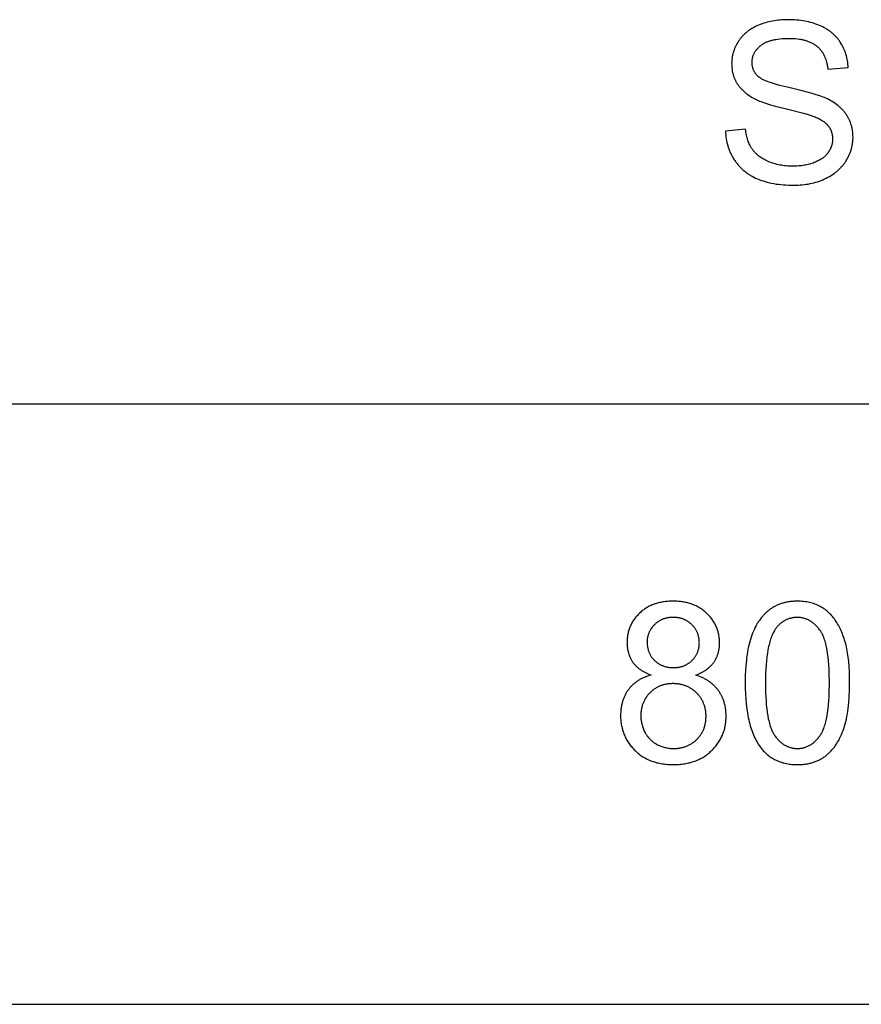
# Model space of a CAD drawing. Units: millimetres. Extents: x 0 to 59700, y 0 to 25500.
# Drawn here: x 22403 to 24504, y 21000 to 23459 of the extents above; entities that cross this region are included whole.
import ezdxf

# ---------------------------------------------------------------- set-up
doc = ezdxf.new("R2010")
doc.units = ezdxf.units.MM
doc.header["$MEASUREMENT"] = 0
doc.layers.add('- TAB', color=4, linetype='Continuous', true_color=0x00ffff)
doc.layers.add('- TITLES', color=7, linetype='Continuous', true_color=0x7fffbf)

msp = doc.modelspace()

# ---------------------------------------------------------------- linework, layer by layer
at = {"layer": '- TAB'}
for points in [[(15600, 22500), (28200, 22500)], [(15600, 21000), (28200, 21000)]]:
    msp.add_lwpolyline(points, dxfattribs=at)
at = {"layer": '- TITLES'}
for points in [[(24471.2, 23339.7), (24470.9, 23344.1), (24470.6, 23348.4), (24470.1, 23352.7), (24469.4, 23356.9), (24468.7, 23361), (24467.8, 23365.1), (24466.7, 23369.1), (24465.6, 23373.1), (24464.3, 23377), (24463.6, 23378.9), (24462.9, 23380.8), (24462.1, 23382.7), (24461.3, 23384.6), (24460.5, 23386.5), (24459.6, 23388.4), (24458.7, 23390.2), (24457.8, 23392), (24455.8, 23395.7), (24453.8, 23399.2), (24451.5, 23402.7), (24450.4, 23404.5), (24449.2, 23406.2), (24448, 23407.8), (24446.7, 23409.5), (24445.5, 23411.1), (24444.1, 23412.7), (24442.8, 23414.3), (24441.4, 23415.8), (24440, 23417.3), (24438.6, 23418.8), (24437.1, 23420.3), (24435.6, 23421.7), (24434.1, 23423.1), (24432.6, 23424.5), (24431, 23425.8), (24429.4, 23427.2), (24427.7, 23428.5), (24426, 23429.8), (24424.3, 23431), (24422.6, 23432.2), (24420.8, 23433.4), (24419, 23434.6), (24417.2, 23435.7), (24415.3, 23436.9), (24411.5, 23439), (24407.6, 23441.1), (24403.5, 23443), (24399.3, 23444.9), (24395, 23446.6), (24390.7, 23448.2), (24386.2, 23449.7), (24381.7, 23451.1), (24377.1, 23452.4), (24372.4, 23453.6), (24367.6, 23454.6), (24362.8, 23455.6), (24357.8, 23456.4), (24352.8, 23457.2), (24347.7, 23457.8), (24342.5, 23458.3), (24337.2, 23458.7), (24331.9, 23459), (24326.5, 23459.1), (24320.9, 23459.2), (24315.9, 23459.1), (24311, 23459), (24306.1, 23458.7), (24301.2, 23458.3), (24296.4, 23457.8), (24291.7, 23457.3), (24287, 23456.6), (24282.4, 23455.8), (24277.9, 23454.9), (24273.4, 23453.9), (24268.9, 23452.7), (24264.5, 23451.5), (24260.2, 23450.2), (24256, 23448.7), (24251.7, 23447.2), (24247.6, 23445.5), (24243.5, 23443.8), (24239.6, 23441.9), (24235.8, 23440), (24232.1, 23437.9), (24230.3, 23436.9), (24228.5, 23435.8), (24226.8, 23434.7), (24225.1, 23433.5), (24223.4, 23432.4), (24221.8, 23431.2), (24220.1, 23430), (24218.6, 23428.7), (24217, 23427.5), (24215.5, 23426.2), (24214, 23424.9), (24212.5, 23423.5), (24211.1, 23422.2), (24209.7, 23420.8), (24208.3, 23419.4), (24207, 23418), (24205.7, 23416.5), (24204.4, 23415), (24203.2, 23413.5), (24202, 23412), (24200.8, 23410.4), (24199.6, 23408.8), (24198.5, 23407.2), (24197.4, 23405.6), (24195.3, 23402.3), (24193.4, 23399), (24191.6, 23395.6), (24190.7, 23393.9), (24189.9, 23392.2), (24189.1, 23390.5), (24188.4, 23388.8), (24187.6, 23387), (24187, 23385.3), (24186.3, 23383.6), (24185.7, 23381.8), (24185.1, 23380.1), (24184.5, 23378.3), (24184, 23376.5), (24183.5, 23374.7), (24183.1, 23373), (24182.7, 23371.2), (24182.3, 23369.4), (24181.9, 23367.5), (24181.6, 23365.7), (24181.3, 23363.9), (24181.1, 23362.1), (24180.8, 23360.2), (24180.7, 23358.4), (24180.5, 23356.5), (24180.4, 23354.7), (24180.3, 23352.8), (24180.3, 23350.9), (24180.2, 23349), (24180.3, 23345.6), (24180.5, 23342.2), (24180.7, 23338.9), (24181.1, 23335.6), (24181.6, 23332.3), (24181.9, 23330.7), (24182.2, 23329.1), (24182.6, 23327.5), (24182.9, 23325.9), (24183.3, 23324.4), (24183.8, 23322.8), (24184.2, 23321.3), (24184.7, 23319.7), (24185.2, 23318.2), (24185.7, 23316.7), (24186.3, 23315.2), (24186.9, 23313.7), (24187.5, 23312.2), (24188.1, 23310.7), (24188.8, 23309.2), (24189.5, 23307.8), (24190.2, 23306.3), (24191, 23304.9), (24191.8, 23303.5), (24192.6, 23302.1), (24193.4, 23300.7), (24194.3, 23299.3), (24195.2, 23297.9), (24196.1, 23296.5), (24197, 23295.2), (24198, 23293.8), (24199, 23292.5), (24200.1, 23291.2), (24201.1, 23289.9), (24202.2, 23288.6), (24203.3, 23287.3), (24204.5, 23286.1), (24205.7, 23284.8), (24206.9, 23283.6), (24209.4, 23281.2), (24212, 23278.8), (24214.7, 23276.5), (24217.5, 23274.3), (24220.5, 23272.1), (24223.6, 23270), (24226.7, 23267.9), (24230, 23265.9), (24233.4, 23263.9), (24237, 23262), (24239.8, 23260.6), (24243, 23259.1), (24246.4, 23257.6), (24250.1, 23256.1), (24254, 23254.6), (24258.2, 23253), (24267.3, 23249.9), (24277.5, 23246.8), (24288.6, 23243.6), (24314.1, 23237.1), (24359.5, 23225.6), (24374.8, 23221.2), (24380.7, 23219.3), (24383.1, 23218.4), (24385.3, 23217.6), (24388.4, 23216.4), (24391.3, 23215.1), (24394.2, 23213.9), (24396.9, 23212.5), (24399.6, 23211.2), (24402.1, 23209.8), (24404.5, 23208.4), (24406.8, 23206.9), (24409, 23205.4), (24410.1, 23204.7), (24411.1, 23203.9), (24412.1, 23203.1), (24413.1, 23202.3), (24414, 23201.6), (24414.9, 23200.7), (24415.8, 23199.9), (24416.7, 23199.1), (24417.5, 23198.3), (24418.3, 23197.4), (24419.1, 23196.6), (24419.9, 23195.7), (24420.6, 23194.9), (24421.3, 23194), (24422, 23193.1), (24422.6, 23192.2), (24423.2, 23191.3), (24423.8, 23190.4), (24424.4, 23189.5), (24425, 23188.6), (24425.5, 23187.6), (24426.1, 23186.7), (24426.6, 23185.7), (24427, 23184.8), (24427.5, 23183.8), (24427.9, 23182.8), (24428.3, 23181.8), (24428.7, 23180.8), (24429.1, 23179.8), (24429.5, 23178.8), (24429.8, 23177.7), (24430.1, 23176.7), (24430.4, 23175.7), (24430.7, 23174.6), (24430.9, 23173.5), (24431.1, 23172.4), (24431.3, 23171.4), (24431.5, 23170.3), (24431.7, 23169.2), (24431.8, 23168), (24431.9, 23166.9), (24432, 23165.8), (24432.1, 23164.6), (24432.1, 23163.5), (24432.2, 23162.3), (24432.2, 23161.2), (24432.2, 23160), (24432.1, 23158.8), (24432.1, 23157.7), (24432, 23156.6), (24431.9, 23155.4), (24431.8, 23154.3), (24431.6, 23153.2), (24431.5, 23152.1), (24431.3, 23150.9), (24431.1, 23149.8), (24430.9, 23148.7), (24430.6, 23147.6), (24430.3, 23146.6), (24430, 23145.5), (24429.7, 23144.4), (24429.4, 23143.3), (24429, 23142.3), (24428.6, 23141.2), (24428.2, 23140.1), (24427.8, 23139.1), (24427.3, 23138), (24426.8, 23137), (24426.3, 23136), (24425.8, 23135), (24425.3, 23133.9), (24424.7, 23132.9), (24424.1, 23131.9), (24423.5, 23130.9), (24422.9, 23129.9), (24422.2, 23128.9), (24421.6, 23127.9), (24420.9, 23126.9), (24420.2, 23126), (24419.4, 23125), (24418.6, 23124.1), (24417.9, 23123.1), (24417, 23122.2), (24416.2, 23121.3), (24415.4, 23120.4), (24414.5, 23119.5), (24413.6, 23118.6), (24412.6, 23117.8), (24411.7, 23116.9), (24410.7, 23116.1), (24409.7, 23115.3), (24408.7, 23114.5), (24407.7, 23113.7), (24406.6, 23112.9), (24405.5, 23112.2), (24404.4, 23111.4), (24402.1, 23109.9), (24399.7, 23108.5), (24397.2, 23107.2), (24394.7, 23105.9), (24392, 23104.6), (24389.2, 23103.4), (24386.4, 23102.3), (24383.5, 23101.2), (24380.5, 23100.1), (24377.4, 23099.2), (24374.3, 23098.3), (24371.2, 23097.5), (24368, 23096.8), (24364.7, 23096.1), (24361.4, 23095.5), (24358.1, 23095), (24354.6, 23094.5), (24351.2, 23094.1), (24347.6, 23093.8), (24344, 23093.6), (24340.4, 23093.4), (24336.7, 23093.3), (24332.9, 23093.3), (24328.7, 23093.3), (24324.5, 23093.4), (24320.4, 23093.7), (24316.3, 23094), (24312.3, 23094.4), (24308.3, 23094.9), (24304.4, 23095.5), (24300.6, 23096.2), (24296.8, 23097), (24293, 23097.9), (24289.3, 23098.9), (24285.6, 23099.9), (24282.1, 23101.1), (24278.5, 23102.3), (24275, 23103.7), (24271.6, 23105.1), (24268.2, 23106.6), (24265, 23108.2), (24261.9, 23109.8), (24258.8, 23111.5), (24255.9, 23113.3), (24253.2, 23115.1), (24250.5, 23116.9), (24249.2, 23117.9), (24247.9, 23118.8), (24246.7, 23119.8), (24245.4, 23120.8), (24244.3, 23121.8), (24243.1, 23122.8), (24242, 23123.9), (24240.9, 23124.9), (24239.8, 23126), (24238.7, 23127.1), (24237.7, 23128.1), (24236.7, 23129.3), (24235.8, 23130.4), (24234.8, 23131.5), (24233.9, 23132.7), (24233, 23133.8), (24232.2, 23135), (24231.4, 23136.2), (24230.6, 23137.4), (24229.8, 23138.6), (24229, 23139.9), (24228.3, 23141.2), (24227.6, 23142.5), (24226.8, 23143.8), (24225.5, 23146.5), (24224.2, 23149.3), (24223, 23152.1), (24221.8, 23155.1), (24220.8, 23158.1), (24219.8, 23161.2), (24218.9, 23164.4), (24218, 23167.7), (24217.2, 23171.1), (24216.5, 23174.6), (24215.9, 23178.1), (24215.4, 23181.7), (24214.9, 23185.4)], [(24165, 23181.1), (24165.2, 23176.1), (24165.6, 23171.2), (24166.1, 23166.3), (24166.8, 23161.5), (24167.6, 23156.8), (24168.6, 23152.2), (24169.1, 23149.9), (24169.7, 23147.6), (24170.3, 23145.3), (24171, 23143.1), (24171.7, 23140.8), (24172.5, 23138.6), (24173.2, 23136.4), (24174.1, 23134.2), (24174.9, 23132), (24175.8, 23129.9), (24176.8, 23127.7), (24177.7, 23125.6), (24178.7, 23123.5), (24179.8, 23121.4), (24180.9, 23119.3), (24182, 23117.3), (24183.2, 23115.2), (24184.4, 23113.2), (24186.9, 23109.2), (24188.2, 23107.2), (24189.6, 23105.3), (24191, 23103.4), (24192.4, 23101.5), (24193.8, 23099.7), (24195.3, 23097.9), (24196.8, 23096.1), (24198.3, 23094.3), (24199.9, 23092.6), (24201.5, 23090.9), (24203.1, 23089.3), (24204.8, 23087.6), (24206.5, 23086), (24208.2, 23084.5), (24210, 23082.9), (24211.7, 23081.4), (24213.6, 23080), (24215.4, 23078.5), (24217.3, 23077.1), (24219.2, 23075.7), (24221.1, 23074.4), (24223.1, 23073.1), (24225.1, 23071.8), (24227.1, 23070.5), (24229.2, 23069.3), (24231.3, 23068.1), (24235.5, 23065.8), (24239.9, 23063.7), (24244.5, 23061.6), (24249.1, 23059.7), (24253.9, 23057.9), (24258.8, 23056.3), (24263.9, 23054.7), (24269.1, 23053.3), (24274.4, 23052), (24279.9, 23050.8), (24285.5, 23049.8), (24291.3, 23048.8), (24297.2, 23048), (24303.2, 23047.4), (24309.4, 23046.8), (24315.7, 23046.4), (24322.1, 23046.1), (24328.7, 23045.9), (24335.4, 23045.8), (24340.7, 23045.9), (24346, 23046.1), (24351.1, 23046.4), (24356.3, 23046.8), (24361.3, 23047.3), (24366.3, 23048), (24371.2, 23048.8), (24376.1, 23049.7), (24380.8, 23050.8), (24385.5, 23051.9), (24390.2, 23053.2), (24394.8, 23054.6), (24399.3, 23056.2), (24403.7, 23057.8), (24408.1, 23059.6), (24412.4, 23061.5), (24416.6, 23063.5), (24420.7, 23065.6), (24424.7, 23067.8), (24428.5, 23070.1), (24432.2, 23072.5), (24435.8, 23075), (24437.6, 23076.3), (24439.3, 23077.6), (24441, 23078.9), (24442.7, 23080.3), (24444.3, 23081.7), (24445.9, 23083.1), (24447.4, 23084.5), (24449, 23086), (24450.5, 23087.5), (24451.9, 23089), (24453.4, 23090.5), (24454.8, 23092.1), (24456.2, 23093.6), (24457.5, 23095.3), (24458.8, 23096.9), (24460.1, 23098.5), (24461.3, 23100.2), (24462.6, 23101.9), (24463.7, 23103.6), (24464.9, 23105.4), (24467.1, 23108.9), (24469.2, 23112.5), (24471.1, 23116.1), (24472.9, 23119.7), (24473.7, 23121.6), (24474.5, 23123.4), (24475.3, 23125.2), (24476, 23127.1), (24476.7, 23128.9), (24477.4, 23130.8), (24478, 23132.7), (24478.6, 23134.5), (24479.2, 23136.4), (24479.7, 23138.3), (24480.2, 23140.2), (24480.6, 23142.1), (24481, 23144), (24481.4, 23145.9), (24481.7, 23147.9), (24482, 23149.8), (24482.3, 23151.7), (24482.5, 23153.7), (24482.7, 23155.6), (24482.9, 23157.6), (24483, 23159.6), (24483.1, 23161.5), (24483.2, 23163.5), (24483.2, 23165.5), (24483.1, 23169.5), (24482.9, 23173.4), (24482.6, 23177.3), (24482.4, 23179.2), (24482.1, 23181.1), (24481.9, 23183), (24481.6, 23184.9), (24481.2, 23186.7), (24480.8, 23188.6), (24480.4, 23190.4), (24480, 23192.2), (24479.5, 23194), (24479, 23195.8), (24478.5, 23197.6), (24477.9, 23199.3), (24477.3, 23201.1), (24476.7, 23202.8), (24476, 23204.5), (24475.3, 23206.2), (24474.6, 23207.9), (24473.8, 23209.6), (24473, 23211.2), (24472.2, 23212.8), (24471.3, 23214.5), (24470.4, 23216.1), (24469.5, 23217.7), (24468.6, 23219.3), (24467.6, 23220.8), (24466.5, 23222.4), (24465.5, 23223.9), (24464.4, 23225.4), (24463.3, 23226.9), (24462.1, 23228.4), (24460.9, 23229.9), (24459.7, 23231.3), (24458.4, 23232.8), (24457.1, 23234.2), (24455.7, 23235.6), (24454.4, 23236.9), (24452.9, 23238.3), (24451.5, 23239.7), (24450, 23241), (24448.5, 23242.3), (24446.9, 23243.6), (24445.3, 23244.9), (24442.1, 23247.4), (24438.6, 23249.9), (24435, 23252.2), (24431.3, 23254.5), (24427.5, 23256.8), (24423.4, 23259), (24419.3, 23261.1), (24415, 23263.1), (24411.9, 23264.5), (24408.4, 23265.9), (24404.6, 23267.3), (24400.5, 23268.8), (24391.3, 23271.8), (24380.9, 23275), (24356.2, 23281.6), (24326.5, 23288.6), (24311.2, 23292.3), (24297.4, 23295.9), (24285.1, 23299.5), (24279.5, 23301.3), (24274.3, 23303), (24269.6, 23304.8), (24265.1, 23306.6), (24261.1, 23308.4), (24259.3, 23309.2), (24257.5, 23310.1), (24255.8, 23311), (24254.2, 23311.9), (24252.7, 23312.8), (24251.4, 23313.6), (24250.1, 23314.5), (24249.5, 23314.9), (24248.9, 23315.4), (24248.3, 23315.8), (24247.8, 23316.2), (24247.3, 23316.7), (24246.8, 23317.1), (24245.8, 23318), (24244.9, 23318.9), (24244, 23319.8), (24243.1, 23320.7), (24242.3, 23321.6), (24241.5, 23322.6), (24240.7, 23323.6), (24240, 23324.5), (24239.3, 23325.5), (24238.6, 23326.6), (24237.9, 23327.6), (24237.3, 23328.6), (24236.7, 23329.7), (24236.2, 23330.7), (24235.6, 23331.8), (24235.1, 23332.9), (24234.6, 23334), (24234.2, 23335.2), (24233.8, 23336.3), (24233.4, 23337.5), (24233.1, 23338.7), (24232.8, 23339.8), (24232.5, 23341.1), (24232.2, 23342.3), (24232, 23343.5), (24231.8, 23344.8), (24231.6, 23346), (24231.5, 23347.3), (24231.4, 23348.6), (24231.3, 23349.9), (24231.2, 23351.2), (24231.2, 23352.6), (24231.3, 23354.1), (24231.3, 23355.6), (24231.4, 23357.2), (24231.6, 23358.7), (24231.8, 23360.1), (24232, 23361.6), (24232.3, 23363.1), (24232.6, 23364.5), (24233, 23365.9), (24233.4, 23367.4), (24233.8, 23368.8), (24234.3, 23370.2), (24234.9, 23371.5), (24235.4, 23372.9), (24236.1, 23374.2), (24236.7, 23375.6), (24237.4, 23376.9), (24238.2, 23378.2), (24239, 23379.5), (24239.8, 23380.8), (24240.7, 23382), (24241.6, 23383.3), (24242.6, 23384.5), (24243.6, 23385.7), (24244.6, 23386.9), (24245.7, 23388.1), (24246.9, 23389.3), (24248, 23390.5), (24249.3, 23391.6), (24250.5, 23392.7), (24251.8, 23393.9), (24253.2, 23395), (24254.6, 23396), (24256, 23397.1), (24257.5, 23398.1), (24259.1, 23399.1), (24260.7, 23400), (24262.3, 23400.9), (24264, 23401.8), (24265.8, 23402.7), (24267.6, 23403.5), (24269.4, 23404.2), (24271.3, 23405), (24273.3, 23405.7), (24275.3, 23406.3), (24277.4, 23407), (24279.5, 23407.6), (24281.6, 23408.2), (24283.9, 23408.7), (24286.1, 23409.2), (24288.4, 23409.6), (24290.8, 23410.1), (24295.7, 23410.8), (24300.8, 23411.5), (24306, 23411.9), (24311.5, 23412.3), (24317.2, 23412.5), (24323.1, 23412.5), (24328.8, 23412.5), (24334.3, 23412.2), (24339.6, 23411.9), (24344.8, 23411.3), (24349.7, 23410.7), (24352.1, 23410.3), (24354.5, 23409.8), (24356.8, 23409.4), (24359.1, 23408.8), (24361.4, 23408.3), (24363.6, 23407.7), (24365.7, 23407.1), (24367.8, 23406.4), (24369.9, 23405.7), (24371.9, 23405), (24373.9, 23404.2), (24375.8, 23403.4), (24377.7, 23402.5), (24379.6, 23401.7), (24381.4, 23400.7), (24383.2, 23399.8), (24384.9, 23398.8), (24386.5, 23397.7), (24388.2, 23396.7), (24389.8, 23395.5), (24391.3, 23394.4), (24392.8, 23393.2), (24394.2, 23392), (24395.7, 23390.7), (24397, 23389.4), (24398.4, 23388.1), (24399.7, 23386.7), (24400.9, 23385.3), (24402.2, 23383.8), (24403.4, 23382.4), (24404.5, 23380.8), (24405.6, 23379.3), (24406.7, 23377.7), (24407.7, 23376.1), (24408.7, 23374.4), (24409.7, 23372.7), (24410.6, 23371), (24411.5, 23369.2), (24412.3, 23367.4), (24413.2, 23365.5), (24413.9, 23363.7), (24414.7, 23361.7), (24415.3, 23359.8), (24416, 23357.8), (24416.6, 23355.8), (24417.2, 23353.7), (24417.7, 23351.6), (24418.2, 23349.5), (24418.7, 23347.3), (24419.1, 23345.1), (24419.5, 23342.9), (24419.9, 23340.6), (24420.2, 23338.3), (24420.5, 23335.9)], [(24420.5, 23335.9), (24471.2, 23339.7)], [(24214.9, 23185.4), (24165, 23181.1)], [(24091.1, 21822.2), (24094.8, 21823.6), (24098.3, 21825.1), (24101.7, 21826.7), (24105, 21828.4), (24108.2, 21830.1), (24111.3, 21831.9), (24112.8, 21832.8), (24114.2, 21833.8), (24115.7, 21834.7), (24117.1, 21835.7), (24118.4, 21836.7), (24119.8, 21837.7), (24121.1, 21838.8), (24122.4, 21839.8), (24123.6, 21840.9), (24124.8, 21842), (24126, 21843.1), (24127.2, 21844.3), (24128.3, 21845.4), (24129.4, 21846.6), (24130.5, 21847.8), (24131.5, 21849), (24132.6, 21850.2), (24133.5, 21851.4), (24134.5, 21852.7), (24135.4, 21854), (24136.3, 21855.2), (24137.2, 21856.6), (24138, 21857.9), (24138.8, 21859.2), (24139.6, 21860.6), (24140.4, 21861.9), (24141.1, 21863.3), (24141.8, 21864.7), (24142.5, 21866.1), (24143.1, 21867.5), (24143.7, 21869), (24144.3, 21870.4), (24144.9, 21871.9), (24145.4, 21873.4), (24145.9, 21874.8), (24146.4, 21876.3), (24146.8, 21877.9), (24147.2, 21879.4), (24147.6, 21880.9), (24148, 21882.5), (24148.3, 21884.1), (24148.6, 21885.7), (24148.9, 21887.3), (24149.1, 21888.9), (24149.3, 21890.5), (24149.5, 21892.2), (24149.7, 21893.8), (24149.8, 21895.5), (24150, 21898.9), (24150, 21902.4), (24150, 21905.1), (24149.9, 21907.8), (24149.7, 21910.4), (24149.5, 21913.1), (24149.2, 21915.7), (24148.9, 21918.2), (24148.5, 21920.8), (24148, 21923.3), (24147.5, 21925.8), (24146.9, 21928.3), (24146.2, 21930.8), (24145.5, 21933.2), (24144.7, 21935.6), (24143.9, 21938), (24143, 21940.3), (24142, 21942.7), (24141, 21945), (24139.9, 21947.2), (24138.8, 21949.5), (24137.5, 21951.7), (24136.3, 21953.9), (24134.9, 21956.1), (24133.5, 21958.2), (24132.1, 21960.4), (24130.5, 21962.4), (24128.9, 21964.5), (24127.3, 21966.6), (24125.6, 21968.6), (24123.8, 21970.6), (24122, 21972.5), (24120.1, 21974.5), (24118.1, 21976.4), (24116.1, 21978.3), (24114, 21980.1), (24111.9, 21981.8), (24109.8, 21983.5), (24107.6, 21985.1), (24105.4, 21986.7), (24103.2, 21988.2), (24100.9, 21989.7), (24098.5, 21991.1), (24096.2, 21992.4), (24093.8, 21993.7), (24091.3, 21994.9), (24088.8, 21996.1), (24086.3, 21997.2), (24083.7, 21998.2), (24081.1, 21999.2), (24078.4, 22000.1), (24075.7, 22001), (24073, 22001.8), (24070.2, 22002.5), (24067.4, 22003.2), (24064.6, 22003.8), (24061.7, 22004.4), (24058.8, 22004.9), (24055.8, 22005.3), (24052.8, 22005.7), (24049.7, 22006), (24046.6, 22006.3), (24043.5, 22006.5), (24040.3, 22006.7), (24037.1, 22006.8), (24033.9, 22006.8), (24030.6, 22006.8), (24027.4, 22006.7), (24024.3, 22006.5), (24021.2, 22006.3), (24018.1, 22006.1), (24015.1, 22005.7), (24012.1, 22005.4), (24009.1, 22004.9), (24006.2, 22004.4), (24003.3, 22003.9), (24000.5, 22003.3), (23997.7, 22002.6), (23995, 22001.9), (23992.3, 22001.1), (23989.6, 22000.3), (23987, 21999.4), (23984.4, 21998.4), (23981.8, 21997.4), (23979.3, 21996.3), (23976.8, 21995.2), (23974.4, 21994), (23972, 21992.7), (23969.7, 21991.4), (23967.4, 21990.1), (23965.1, 21988.6), (23962.9, 21987.2), (23960.7, 21985.6), (23958.6, 21984), (23956.5, 21982.4), (23954.4, 21980.7), (23952.4, 21978.9), (23950.4, 21977.1), (23948.5, 21975.2), (23946.6, 21973.3), (23944.8, 21971.4), (23943.1, 21969.4), (23941.4, 21967.4), (23939.8, 21965.4), (23938.2, 21963.4), (23936.7, 21961.3), (23935.3, 21959.2), (23933.9, 21957.1), (23932.6, 21955), (23931.3, 21952.8), (23930.1, 21950.6), (23929, 21948.4), (23927.9, 21946.1), (23926.9, 21943.9), (23926, 21941.6), (23925.1, 21939.2), (23924.2, 21936.9), (23923.5, 21934.5), (23922.8, 21932.1), (23922.1, 21929.6), (23921.5, 21927.2), (23921, 21924.7), (23920.6, 21922.1), (23920.2, 21919.6), (23919.8, 21917), (23919.6, 21914.4), (23919.3, 21911.8), (23919.2, 21909.1), (23919.1, 21906.4), (23919.1, 21903.7), (23919.1, 21900.1), (23919.3, 21896.6), (23919.6, 21893.2), (23919.8, 21891.5), (23920, 21889.8), (23920.2, 21888.1), (23920.5, 21886.5), (23920.8, 21884.8), (23921.1, 21883.2), (23921.5, 21881.6), (23921.9, 21880), (23922.3, 21878.4), (23922.7, 21876.9), (23923.2, 21875.3), (23923.7, 21873.8), (23924.3, 21872.3), (23924.8, 21870.8), (23925.4, 21869.3), (23926, 21867.8), (23926.7, 21866.4), (23927.3, 21865), (23928, 21863.5), (23928.8, 21862.2), (23929.5, 21860.8), (23930.3, 21859.4), (23931.2, 21858), (23932, 21856.7), (23932.9, 21855.4), (23933.8, 21854.1), (23934.7, 21852.8), (23935.7, 21851.5), (23936.7, 21850.3), (23937.7, 21849.1), (23938.8, 21847.8), (23939.9, 21846.7), (23941, 21845.5), (23942.1, 21844.3), (23943.3, 21843.2), (23944.5, 21842.1), (23945.8, 21841), (23947.1, 21839.9), (23948.4, 21838.8), (23949.7, 21837.8), (23951.1, 21836.8), (23952.5, 21835.8), (23953.9, 21834.8), (23955.4, 21833.8), (23956.8, 21832.8), (23958.4, 21831.9), (23961.5, 21830.1), (23964.8, 21828.4), (23968.2, 21826.7), (23971.7, 21825.1), (23975.3, 21823.6), (23979, 21822.2)], [(23979, 21822.2), (23974.5, 21820.9), (23972.3, 21820.3), (23970.2, 21819.5), (23968, 21818.8), (23965.9, 21818), (23963.9, 21817.2), (23961.8, 21816.4), (23959.8, 21815.5), (23957.8, 21814.6), (23955.9, 21813.6), (23954, 21812.7), (23952.1, 21811.7), (23950.3, 21810.6), (23948.5, 21809.6), (23946.7, 21808.5), (23945, 21807.3), (23943.2, 21806.1), (23941.6, 21804.9), (23939.9, 21803.7), (23938.3, 21802.4), (23936.7, 21801.1), (23935.2, 21799.8), (23933.7, 21798.4), (23932.2, 21797), (23930.7, 21795.6), (23929.3, 21794.1), (23927.9, 21792.7), (23926.6, 21791.1), (23925.3, 21789.6), (23924, 21788), (23922.7, 21786.3), (23921.5, 21784.7), (23920.3, 21783), (23919.2, 21781.3), (23918.1, 21779.6), (23917, 21777.8), (23916, 21776), (23915, 21774.2), (23914.1, 21772.4), (23913.2, 21770.5), (23912.3, 21768.7), (23911.5, 21766.7), (23910.7, 21764.8), (23909.9, 21762.9), (23909.2, 21760.9), (23908.6, 21758.9), (23907.9, 21756.9), (23907.3, 21754.8), (23906.8, 21752.7), (23906.2, 21750.6), (23905.8, 21748.5), (23905.3, 21746.3), (23904.9, 21744.2), (23904.5, 21742), (23904.2, 21739.7), (23903.9, 21737.5), (23903.7, 21735.2), (23903.5, 21732.9), (23903.3, 21730.6), (23903.1, 21725.9), (23903, 21721), (23903, 21717.8), (23903.1, 21714.6), (23903.3, 21711.4), (23903.5, 21708.2), (23903.9, 21705.1), (23904.2, 21702), (23904.7, 21699), (23905.2, 21695.9), (23905.8, 21693), (23906.5, 21690), (23907.3, 21687.1), (23908.1, 21684.2), (23909, 21681.4), (23909.9, 21678.5), (23910.9, 21675.8), (23912, 21673), (23913.2, 21670.3), (23914.4, 21667.6), (23915.8, 21665), (23917.1, 21662.4), (23918.6, 21659.8), (23920.1, 21657.2), (23921.7, 21654.7), (23923.4, 21652.2), (23925.1, 21649.8), (23926.9, 21647.4), (23928.8, 21645), (23930.7, 21642.7), (23932.8, 21640.4), (23934.8, 21638.1), (23937, 21635.8), (23939.2, 21633.6), (23941.5, 21631.5), (23943.9, 21629.4), (23946.2, 21627.4), (23948.7, 21625.4), (23951.1, 21623.5), (23953.6, 21621.7), (23956.2, 21620), (23958.8, 21618.3), (23961.4, 21616.7), (23964.1, 21615.2), (23966.9, 21613.7), (23969.7, 21612.3), (23972.5, 21611), (23975.4, 21609.7), (23978.3, 21608.5), (23981.2, 21607.4), (23984.2, 21606.3), (23987.3, 21605.3), (23990.4, 21604.4), (23993.5, 21603.5), (23996.7, 21602.7), (23999.9, 21602), (24003.2, 21601.4), (24006.5, 21600.8), (24009.9, 21600.3), (24013.3, 21599.8), (24016.7, 21599.5), (24020.2, 21599.2), (24023.8, 21598.9), (24027.4, 21598.7), (24031, 21598.6), (24034.7, 21598.6), (24038.3, 21598.6), (24042, 21598.7), (24045.6, 21598.9), (24049.1, 21599.2), (24052.6, 21599.5), (24056.1, 21599.8), (24059.5, 21600.3), (24062.8, 21600.8), (24066.1, 21601.4), (24069.4, 21602), (24072.6, 21602.7), (24075.8, 21603.5), (24079, 21604.4), (24082.1, 21605.3), (24085.1, 21606.3), (24088.1, 21607.3), (24091.1, 21608.5), (24094, 21609.6), (24096.9, 21610.9), (24099.7, 21612.2), (24102.5, 21613.6), (24105.2, 21615.1), (24107.9, 21616.6), (24110.5, 21618.2), (24113.1, 21619.9), (24115.7, 21621.6), (24118.2, 21623.5), (24120.7, 21625.3), (24123.1, 21627.3), (24125.5, 21629.3), (24127.8, 21631.4), (24130.1, 21633.5), (24132.3, 21635.7), (24134.5, 21637.9), (24136.6, 21640.2), (24138.6, 21642.5), (24140.6, 21644.8), (24142.4, 21647.2), (24144.2, 21649.6), (24146, 21652), (24147.6, 21654.4), (24149.2, 21656.9), (24150.8, 21659.4), (24152.2, 21662), (24153.6, 21664.6), (24154.9, 21667.2), (24156.1, 21669.8), (24157.3, 21672.5), (24158.4, 21675.2), (24159.4, 21677.9), (24160.4, 21680.7), (24161.3, 21683.5), (24162.1, 21686.4), (24162.8, 21689.2), (24163.5, 21692.1), (24164.1, 21695.1), (24164.6, 21698), (24165.1, 21701), (24165.5, 21704), (24165.8, 21707.1), (24166.1, 21710.2), (24166.2, 21713.3), (24166.3, 21716.5), (24166.4, 21719.7), (24166.3, 21724.3), (24166.1, 21728.8), (24165.9, 21731), (24165.7, 21733.2), (24165.4, 21735.4), (24165.2, 21737.6), (24164.8, 21739.7), (24164.5, 21741.8), (24164.1, 21743.9), (24163.7, 21746), (24163.2, 21748.1), (24162.7, 21750.1), (24162.1, 21752.2), (24161.6, 21754.2), (24160.9, 21756.1), (24160.3, 21758.1), (24159.6, 21760.1), (24158.9, 21762), (24158.1, 21763.9), (24157.3, 21765.8), (24156.4, 21767.6), (24155.6, 21769.5), (24154.6, 21771.3), (24153.7, 21773.1), (24152.7, 21774.9), (24151.7, 21776.6), (24150.6, 21778.4), (24149.5, 21780.1), (24148.3, 21781.8), (24147.1, 21783.5), (24145.9, 21785.1), (24144.7, 21786.8), (24143.4, 21788.4), (24142.1, 21789.9), (24140.7, 21791.5), (24139.3, 21793), (24137.9, 21794.5), (24136.4, 21795.9), (24134.9, 21797.3), (24133.4, 21798.7), (24131.9, 21800.1), (24130.3, 21801.4), (24128.6, 21802.8), (24127, 21804), (24125.3, 21805.3), (24123.5, 21806.5), (24121.8, 21807.7), (24120, 21808.9), (24118.1, 21810), (24116.2, 21811.1), (24114.3, 21812.2), (24112.4, 21813.3), (24110.4, 21814.3), (24108.4, 21815.3), (24106.4, 21816.2), (24104.3, 21817.2), (24100, 21819), (24095.6, 21820.6), (24091.1, 21822.2)]]:
    msp.add_lwpolyline(points, dxfattribs=at)
for points in [[(24214.1, 21802.6), (24214.2, 21788.7), (24214.7, 21775.4), (24215.5, 21762.5), (24216.6, 21750.2), (24217.9, 21738.3), (24219.6, 21726.9), (24220.6, 21721.4), (24221.7, 21716), (24222.8, 21710.8), (24224, 21705.6), (24225.2, 21700.6), (24226.6, 21695.7), (24228, 21690.9), (24229.5, 21686.3), (24231.1, 21681.8), (24232.8, 21677.4), (24234.5, 21673.1), (24236.3, 21668.9), (24238.2, 21664.9), (24240.2, 21661), (24242.2, 21657.2), (24244.4, 21653.5), (24246.6, 21650), (24248.8, 21646.5), (24251.2, 21643.2), (24253.6, 21640.1), (24255.7, 21637.5), (24257.8, 21635), (24260, 21632.6), (24262.3, 21630.3), (24264.5, 21628.1), (24266.9, 21626), (24269.2, 21623.9), (24271.7, 21621.9), (24274.1, 21620), (24276.7, 21618.2), (24279.2, 21616.5), (24281.9, 21614.8), (24284.5, 21613.2), (24287.2, 21611.7), (24290, 21610.3), (24292.8, 21609), (24295.7, 21607.7), (24298.6, 21606.5), (24301.5, 21605.4), (24304.6, 21604.4), (24307.6, 21603.5), (24310.7, 21602.7), (24313.9, 21601.9), (24317.1, 21601.2), (24320.3, 21600.6), (24323.6, 21600.1), (24327, 21599.6), (24330.4, 21599.3), (24333.8, 21599), (24337.3, 21598.8), (24340.8, 21598.6), (24344.4, 21598.6), (24349.8, 21598.7), (24352.5, 21598.8), (24355.2, 21599), (24357.8, 21599.2), (24360.3, 21599.4), (24362.9, 21599.7), (24365.4, 21600.1), (24367.9, 21600.5), (24370.4, 21600.9), (24372.8, 21601.4), (24375.2, 21601.9), (24377.6, 21602.5), (24379.9, 21603.1), (24382.2, 21603.8), (24384.5, 21604.5), (24386.8, 21605.3), (24389, 21606.1), (24391.2, 21606.9), (24393.4, 21607.8), (24395.5, 21608.8), (24397.6, 21609.8), (24399.7, 21610.8), (24401.8, 21611.9), (24403.8, 21613), (24405.8, 21614.2), (24407.7, 21615.4), (24409.7, 21616.7), (24411.6, 21618), (24413.4, 21619.3), (24415.3, 21620.7), (24417.1, 21622.2), (24418.9, 21623.7), (24420.6, 21625.2), (24422.4, 21626.8), (24424.1, 21628.4), (24425.7, 21630), (24427.4, 21631.7), (24429, 21633.4), (24430.6, 21635.2), (24432.1, 21637), (24433.7, 21638.8), (24435.2, 21640.7), (24436.6, 21642.6), (24438.1, 21644.6), (24439.5, 21646.6), (24440.9, 21648.6), (24442.3, 21650.7), (24443.6, 21652.8), (24444.9, 21654.9), (24447.5, 21659.3), (24449.9, 21663.9), (24452.2, 21668.6), (24454.4, 21673.5), (24456.5, 21678.5), (24458.4, 21683.7), (24460.3, 21689), (24462.1, 21694.5), (24463.7, 21700.2), (24465.2, 21706.2), (24466.6, 21712.3), (24467.9, 21718.7), (24469.1, 21725.2), (24470.2, 21732), (24471.1, 21739), (24472, 21746.2), (24472.7, 21753.6), (24473.9, 21769.1), (24474.5, 21785.4), (24474.8, 21802.6), (24474.6, 21817), (24474.2, 21830.8), (24473.5, 21843.7), (24472.5, 21855.9), (24471.2, 21867.3), (24470.5, 21872.8), (24469.7, 21878), (24468.8, 21883), (24467.9, 21887.9), (24466.8, 21892.6), (24465.8, 21897), (24463.4, 21905.6), (24462.1, 21909.8), (24460.8, 21913.9), (24459.5, 21917.9), (24458, 21921.8), (24456.6, 21925.7), (24455.1, 21929.4), (24453.5, 21933.1), (24451.8, 21936.7), (24450.2, 21940.2), (24448.4, 21943.6), (24446.6, 21947), (24444.8, 21950.2), (24442.9, 21953.4), (24440.9, 21956.5), (24438.9, 21959.5), (24436.9, 21962.4), (24434.7, 21965.2), (24432.5, 21968), (24430.2, 21970.6), (24427.9, 21973.2), (24425.5, 21975.6), (24423, 21978), (24420.5, 21980.3), (24417.9, 21982.5), (24415.2, 21984.6), (24412.5, 21986.6), (24409.7, 21988.6), (24406.8, 21990.4), (24403.9, 21992.2), (24400.9, 21993.8), (24397.8, 21995.4), (24394.7, 21996.9), (24391.5, 21998.2), (24388.2, 21999.5), (24384.9, 22000.7), (24381.5, 22001.7), (24378.1, 22002.7), (24374.6, 22003.5), (24371.1, 22004.3), (24367.4, 22005), (24363.8, 22005.5), (24360, 22006), (24356.2, 22006.3), (24352.3, 22006.6), (24348.4, 22006.7), (24344.4, 22006.8), (24339, 22006.7), (24336.4, 22006.6), (24333.7, 22006.4), (24331.1, 22006.2), (24328.6, 22006), (24326, 22005.7), (24323.5, 22005.3), (24321.1, 22004.9), (24318.6, 22004.5), (24316.2, 22004), (24313.8, 22003.5), (24311.4, 22002.9), (24309.1, 22002.3), (24306.8, 22001.6), (24304.5, 22000.9), (24302.3, 22000.2), (24300, 21999.4), (24297.9, 21998.5), (24295.7, 21997.6), (24293.6, 21996.7), (24291.5, 21995.7), (24289.4, 21994.7), (24287.3, 21993.6), (24285.3, 21992.5), (24283.3, 21991.3), (24281.4, 21990.1), (24279.5, 21988.8), (24277.6, 21987.5), (24275.7, 21986.2), (24273.8, 21984.8), (24272, 21983.3), (24270.2, 21981.9), (24268.5, 21980.3), (24266.8, 21978.8), (24265.1, 21977.2), (24263.4, 21975.5), (24261.7, 21973.8), (24260.1, 21972.1), (24258.5, 21970.4), (24257, 21968.6), (24255.4, 21966.7), (24253.9, 21964.9), (24252.4, 21963), (24251, 21961), (24249.6, 21959), (24248.2, 21957), (24246.8, 21954.9), (24245.5, 21952.8), (24244.2, 21950.7), (24241.6, 21946.3), (24239.2, 21941.7), (24236.9, 21937), (24234.6, 21932.2), (24232.5, 21927.2), (24230.6, 21922), (24228.7, 21916.7), (24226.9, 21911.2), (24225.3, 21905.4), (24223.7, 21899.5), (24222.3, 21893.3), (24221, 21887), (24219.8, 21880.4), (24218.7, 21873.6), (24217.7, 21866.5), (24216.9, 21859.3), (24216.1, 21851.8), (24215, 21836.3), (24214.3, 21819.8)], [(23969.2, 21905.4), (23969.2, 21903.6), (23969.3, 21901.8), (23969.4, 21900.1), (23969.5, 21898.4), (23969.7, 21896.7), (23969.9, 21895.1), (23970.1, 21893.4), (23970.4, 21891.8), (23970.7, 21890.2), (23971, 21888.6), (23971.4, 21887.1), (23971.8, 21885.5), (23972.2, 21884), (23972.7, 21882.5), (23973.2, 21881), (23973.8, 21879.6), (23974.4, 21878.1), (23975, 21876.7), (23975.7, 21875.3), (23976.4, 21874), (23977.1, 21872.6), (23977.9, 21871.3), (23978.7, 21869.9), (23979.5, 21868.6), (23980.4, 21867.4), (23981.3, 21866.1), (23982.2, 21864.9), (23983.2, 21863.7), (23984.2, 21862.5), (23985.3, 21861.3), (23986.4, 21860.1), (23987.5, 21859), (23988.7, 21857.9), (23989.8, 21856.8), (23991, 21855.8), (23992.2, 21854.8), (23993.5, 21853.8), (23994.7, 21852.9), (23996, 21852), (23997.3, 21851.1), (23998.6, 21850.3), (24000, 21849.5), (24001.3, 21848.8), (24002.7, 21848), (24004.1, 21847.3), (24005.6, 21846.7), (24007, 21846.1), (24008.5, 21845.5), (24010, 21845), (24011.5, 21844.4), (24013, 21844), (24014.6, 21843.5), (24016.2, 21843.1), (24017.8, 21842.8), (24019.4, 21842.4), (24021, 21842.1), (24022.7, 21841.9), (24024.4, 21841.6), (24026.1, 21841.4), (24027.8, 21841.3), (24029.6, 21841.2), (24031.3, 21841.1), (24033.1, 21841), (24034.9, 21841), (24036.7, 21841), (24038.4, 21841.1), (24040.2, 21841.2), (24041.9, 21841.3), (24043.6, 21841.4), (24045.2, 21841.6), (24046.9, 21841.9), (24048.5, 21842.1), (24050.1, 21842.4), (24051.7, 21842.7), (24053.2, 21843.1), (24054.8, 21843.5), (24056.3, 21844), (24057.8, 21844.4), (24059.3, 21844.9), (24060.7, 21845.5), (24062.2, 21846), (24063.6, 21846.7), (24065, 21847.3), (24066.4, 21848), (24067.8, 21848.7), (24069.1, 21849.4), (24070.4, 21850.2), (24071.7, 21851.1), (24073, 21851.9), (24074.3, 21852.8), (24075.5, 21853.7), (24076.7, 21854.7), (24077.9, 21855.7), (24079.1, 21856.7), (24080.3, 21857.8), (24081.4, 21858.9), (24082.5, 21860), (24083.6, 21861.1), (24084.7, 21862.3), (24085.7, 21863.5), (24086.7, 21864.6), (24087.6, 21865.8), (24088.5, 21867.1), (24089.4, 21868.3), (24090.2, 21869.5), (24091, 21870.8), (24091.8, 21872.1), (24092.5, 21873.4), (24093.2, 21874.7), (24093.8, 21876), (24094.4, 21877.4), (24095, 21878.7), (24095.6, 21880.1), (24096.1, 21881.5), (24096.6, 21882.9), (24097, 21884.3), (24097.4, 21885.8), (24097.8, 21887.2), (24098.1, 21888.7), (24098.4, 21890.2), (24098.7, 21891.7), (24098.9, 21893.2), (24099.1, 21894.7), (24099.3, 21896.3), (24099.4, 21897.8), (24099.5, 21899.4), (24099.5, 21901), (24099.6, 21902.6), (24099.5, 21904.3), (24099.5, 21906), (24099.4, 21907.6), (24099.3, 21909.2), (24099.1, 21910.9), (24098.9, 21912.4), (24098.7, 21914), (24098.4, 21915.6), (24098.1, 21917.1), (24097.7, 21918.7), (24097.4, 21920.2), (24096.9, 21921.7), (24096.5, 21923.1), (24096, 21924.6), (24095.5, 21926), (24094.9, 21927.5), (24094.3, 21928.9), (24093.7, 21930.3), (24093, 21931.7), (24092.3, 21933), (24091.5, 21934.4), (24090.7, 21935.7), (24089.9, 21937), (24089.1, 21938.3), (24088.2, 21939.6), (24087.2, 21940.8), (24086.3, 21942.1), (24085.3, 21943.3), (24084.2, 21944.5), (24083.2, 21945.7), (24082, 21946.9), (24080.9, 21948), (24079.7, 21949.2), (24078.5, 21950.3), (24077.3, 21951.3), (24076.1, 21952.3), (24074.8, 21953.3), (24073.6, 21954.3), (24072.3, 21955.2), (24071, 21956.1), (24069.7, 21956.9), (24068.3, 21957.7), (24067, 21958.5), (24065.6, 21959.2), (24064.2, 21959.9), (24062.8, 21960.6), (24061.4, 21961.2), (24059.9, 21961.8), (24058.5, 21962.4), (24057, 21962.9), (24055.5, 21963.4), (24054, 21963.8), (24052.4, 21964.3), (24050.9, 21964.6), (24049.3, 21965), (24047.7, 21965.3), (24046.1, 21965.5), (24044.5, 21965.8), (24042.9, 21966), (24041.2, 21966.1), (24039.5, 21966.3), (24037.8, 21966.4), (24036.1, 21966.4), (24034.4, 21966.4), (24032.7, 21966.4), (24030.9, 21966.4), (24029.2, 21966.3), (24027.5, 21966.1), (24025.9, 21966), (24024.2, 21965.8), (24022.6, 21965.6), (24021, 21965.3), (24019.4, 21965), (24017.8, 21964.7), (24016.2, 21964.3), (24014.7, 21963.9), (24013.2, 21963.5), (24011.7, 21963), (24010.2, 21962.5), (24008.7, 21961.9), (24007.3, 21961.4), (24005.8, 21960.7), (24004.4, 21960.1), (24003, 21959.4), (24001.6, 21958.7), (24000.3, 21957.9), (23999, 21957.1), (23997.6, 21956.3), (23996.3, 21955.4), (23995.1, 21954.6), (23993.8, 21953.6), (23992.6, 21952.7), (23991.3, 21951.7), (23990.1, 21950.6), (23988.9, 21949.5), (23987.8, 21948.4), (23986.6, 21947.3), (23985.5, 21946.2), (23984.5, 21945), (23983.4, 21943.8), (23982.4, 21942.6), (23981.5, 21941.4), (23980.5, 21940.2), (23979.7, 21939), (23978.8, 21937.8), (23978, 21936.5), (23977.2, 21935.2), (23976.5, 21933.9), (23975.8, 21932.6), (23975.1, 21931.3), (23974.5, 21930), (23973.9, 21928.7), (23973.3, 21927.3), (23972.8, 21925.9), (23972.3, 21924.6), (23971.8, 21923.2), (23971.4, 21921.8), (23971, 21920.3), (23970.7, 21918.9), (23970.4, 21917.5), (23970.1, 21916), (23969.9, 21914.5), (23969.7, 21913), (23969.5, 21911.5), (23969.4, 21910), (23969.3, 21908.5), (23969.2, 21906.9)], [(24264.5, 21802.6), (24264.9, 21779), (24265.3, 21768), (24266, 21757.5), (24266.8, 21747.5), (24267.8, 21738), (24268.9, 21729), (24270.3, 21720.6), (24271.8, 21712.7), (24272.7, 21708.9), (24273.5, 21705.2), (24274.5, 21701.7), (24275.4, 21698.3), (24276.4, 21695.1), (24277.5, 21692), (24278.6, 21688.9), (24279.7, 21686.1), (24280.9, 21683.3), (24282.2, 21680.7), (24282.8, 21679.5), (24283.5, 21678.2), (24284.1, 21677), (24284.8, 21675.9), (24285.5, 21674.7), (24286.2, 21673.6), (24286.9, 21672.6), (24287.6, 21671.5), (24289, 21669.5), (24290.5, 21667.6), (24292, 21665.7), (24293.5, 21663.9), (24295, 21662.2), (24296.6, 21660.5), (24298.2, 21658.8), (24299.8, 21657.3), (24301.4, 21655.8), (24303, 21654.4), (24304.7, 21653), (24306.4, 21651.7), (24308.1, 21650.4), (24309.8, 21649.3), (24311.5, 21648.2), (24313.3, 21647.1), (24315.1, 21646.1), (24316.9, 21645.2), (24318.7, 21644.3), (24320.6, 21643.5), (24322.4, 21642.8), (24324.3, 21642.1), (24326.3, 21641.5), (24328.2, 21641), (24330.1, 21640.5), (24332.1, 21640.1), (24334.1, 21639.8), (24336.1, 21639.5), (24338.2, 21639.2), (24340.2, 21639.1), (24342.3, 21639), (24344.4, 21639), (24346.5, 21639), (24348.6, 21639.1), (24350.7, 21639.2), (24352.7, 21639.5), (24354.7, 21639.8), (24356.7, 21640.1), (24358.7, 21640.5), (24360.7, 21641), (24362.6, 21641.5), (24364.5, 21642.2), (24366.4, 21642.8), (24368.3, 21643.6), (24370.1, 21644.4), (24371.9, 21645.2), (24373.8, 21646.1), (24375.5, 21647.1), (24377.3, 21648.2), (24379, 21649.3), (24380.8, 21650.5), (24382.5, 21651.7), (24384.2, 21653.1), (24385.8, 21654.4), (24387.5, 21655.9), (24389.1, 21657.4), (24390.7, 21658.9), (24392.3, 21660.6), (24393.8, 21662.3), (24395.3, 21664), (24396.9, 21665.8), (24398.3, 21667.7), (24399.8, 21669.7), (24401.3, 21671.7), (24402, 21672.7), (24402.7, 21673.8), (24403.4, 21674.9), (24404.1, 21676), (24404.7, 21677.2), (24405.4, 21678.4), (24406, 21679.6), (24406.7, 21680.9), (24407.9, 21683.5), (24409.1, 21686.2), (24410.2, 21689.1), (24411.4, 21692.1), (24412.4, 21695.3), (24413.4, 21698.5), (24414.4, 21701.9), (24415.3, 21705.4), (24416.2, 21709.1), (24417, 21712.8), (24418.6, 21720.8), (24419.9, 21729.2), (24421.1, 21738.1), (24422.1, 21747.6), (24422.9, 21757.6), (24423.5, 21768), (24424, 21779), (24424.3, 21802.6), (24424, 21826.2), (24423.5, 21837.2), (24422.9, 21847.8), (24422.1, 21857.8), (24421.1, 21867.3), (24419.9, 21876.2), (24418.6, 21884.7), (24417, 21892.6), (24416.2, 21896.4), (24415.3, 21900.1), (24414.4, 21903.6), (24413.4, 21907), (24412.4, 21910.2), (24411.4, 21913.3), (24410.2, 21916.3), (24409.1, 21919.2), (24407.9, 21922), (24406.7, 21924.6), (24406, 21925.8), (24405.4, 21927), (24404.7, 21928.2), (24404.1, 21929.4), (24403.4, 21930.5), (24402.7, 21931.6), (24402, 21932.7), (24401.3, 21933.7), (24399.8, 21935.7), (24398.3, 21937.6), (24396.9, 21939.5), (24395.3, 21941.3), (24393.8, 21943.1), (24392.2, 21944.7), (24390.6, 21946.4), (24389, 21947.9), (24387.4, 21949.4), (24385.8, 21950.8), (24384.1, 21952.2), (24382.4, 21953.5), (24380.7, 21954.7), (24378.9, 21955.9), (24377.2, 21957), (24375.4, 21958), (24373.6, 21959), (24371.8, 21959.9), (24369.9, 21960.8), (24368, 21961.6), (24366.2, 21962.3), (24364.2, 21963), (24362.3, 21963.6), (24360.3, 21964.1), (24358.4, 21964.6), (24356.4, 21965), (24354.3, 21965.4), (24352.3, 21965.7), (24350.2, 21965.9), (24348.1, 21966), (24346, 21966.1), (24343.9, 21966.2), (24341.8, 21966.1), (24339.7, 21966), (24337.7, 21965.9), (24335.6, 21965.7), (24333.6, 21965.5), (24331.7, 21965.2), (24329.7, 21964.8), (24327.8, 21964.4), (24325.9, 21963.9), (24324.1, 21963.4), (24322.2, 21962.8), (24320.4, 21962.1), (24318.7, 21961.4), (24316.9, 21960.7), (24315.2, 21959.9), (24313.5, 21959), (24311.8, 21958.1), (24310.2, 21957.1), (24308.5, 21956.1), (24306.9, 21955), (24305.4, 21953.8), (24303.8, 21952.6), (24302.3, 21951.4), (24300.8, 21950.1), (24299.4, 21948.7), (24297.9, 21947.3), (24296.5, 21945.8), (24295.1, 21944.2), (24293.8, 21942.6), (24292.5, 21941), (24291.2, 21939.3), (24289.9, 21937.5), (24289.1, 21936.4), (24288.3, 21935.2), (24287.6, 21934), (24286.8, 21932.7), (24285.4, 21930.1), (24283.9, 21927.4), (24282.6, 21924.6), (24281.3, 21921.7), (24280, 21918.6), (24278.8, 21915.4), (24277.6, 21912.1), (24276.5, 21908.6), (24275.4, 21905.1), (24274.4, 21901.4), (24273.5, 21897.6), (24272.6, 21893.7), (24270.9, 21885.5), (24269.4, 21876.8), (24268.1, 21867.7), (24267, 21858), (24266.1, 21847.9), (24265.4, 21837.3), (24264.9, 21826.2), (24264.6, 21814.6)], [(23953.4, 21720.8), (23953.5, 21718.1), (23953.6, 21715.5), (23953.8, 21712.9), (23954, 21710.3), (23954.4, 21707.8), (23954.8, 21705.2), (23955.3, 21702.6), (23955.9, 21700.1), (23956.6, 21697.6), (23957.3, 21695), (23958.1, 21692.5), (23959, 21690), (23960, 21687.5), (23961, 21685.1), (23962.2, 21682.6), (23963.4, 21680.1), (23964, 21678.9), (23964.7, 21677.7), (23965.3, 21676.5), (23966, 21675.4), (23966.7, 21674.2), (23967.4, 21673.1), (23968.2, 21672), (23969, 21670.9), (23969.7, 21669.8), (23970.5, 21668.7), (23971.4, 21667.7), (23972.2, 21666.7), (23973.1, 21665.6), (23973.9, 21664.7), (23974.8, 21663.7), (23975.7, 21662.7), (23976.7, 21661.8), (23977.6, 21660.8), (23978.6, 21659.9), (23979.6, 21659.1), (23980.6, 21658.2), (23981.6, 21657.3), (23982.7, 21656.5), (23983.7, 21655.7), (23984.8, 21654.9), (23985.9, 21654.1), (23987.1, 21653.3), (23988.2, 21652.6), (23989.4, 21651.8), (23990.5, 21651.1), (23991.7, 21650.4), (23993, 21649.7), (23995.4, 21648.4), (23997.9, 21647.2), (24000.4, 21646.1), (24003, 21645), (24005.5, 21644.1), (24008.1, 21643.2), (24010.7, 21642.4), (24013.3, 21641.7), (24016, 21641), (24018.7, 21640.5), (24021.4, 21640), (24024.1, 21639.6), (24026.8, 21639.3), (24029.6, 21639.1), (24032.4, 21639), (24035.2, 21639), (24037.4, 21639), (24039.6, 21639), (24041.7, 21639.2), (24043.8, 21639.3), (24045.9, 21639.5), (24048, 21639.8), (24050, 21640), (24052, 21640.4), (24054, 21640.7), (24056, 21641.2), (24057.9, 21641.6), (24059.9, 21642.1), (24061.8, 21642.7), (24063.6, 21643.3), (24065.5, 21643.9), (24067.3, 21644.6), (24069.1, 21645.3), (24070.9, 21646.1), (24072.7, 21646.9), (24074.4, 21647.8), (24076.1, 21648.7), (24077.8, 21649.7), (24079.4, 21650.7), (24081.1, 21651.7), (24082.7, 21652.8), (24084.3, 21653.9), (24085.8, 21655.1), (24087.4, 21656.3), (24088.9, 21657.5), (24090.4, 21658.9), (24091.9, 21660.2), (24093.3, 21661.6), (24094.7, 21663), (24096.1, 21664.5), (24097.4, 21665.9), (24098.7, 21667.4), (24099.9, 21669), (24101.1, 21670.5), (24102.2, 21672.1), (24103.3, 21673.7), (24104.4, 21675.3), (24105.4, 21676.9), (24106.3, 21678.6), (24107.3, 21680.3), (24108.1, 21682), (24109, 21683.7), (24109.7, 21685.5), (24110.5, 21687.3), (24111.2, 21689.1), (24111.8, 21690.9), (24112.4, 21692.8), (24113, 21694.7), (24113.5, 21696.6), (24114, 21698.5), (24114.4, 21700.5), (24114.8, 21702.4), (24115.1, 21704.4), (24115.4, 21706.5), (24115.6, 21708.5), (24115.8, 21710.6), (24116, 21712.7), (24116.1, 21714.8), (24116.2, 21717), (24116.2, 21719.1), (24116.2, 21721.3), (24116.1, 21723.5), (24116, 21725.7), (24115.8, 21727.8), (24115.6, 21729.9), (24115.4, 21732), (24115.1, 21734), (24114.7, 21736.1), (24114.3, 21738.1), (24113.9, 21740.1), (24113.4, 21742), (24112.9, 21744), (24112.3, 21745.9), (24111.7, 21747.8), (24111, 21749.7), (24110.3, 21751.5), (24109.5, 21753.3), (24108.7, 21755.1), (24107.9, 21756.9), (24107, 21758.6), (24106, 21760.4), (24105.1, 21762.1), (24104, 21763.7), (24102.9, 21765.4), (24101.8, 21767), (24100.6, 21768.6), (24099.4, 21770.2), (24098.1, 21771.8), (24096.8, 21773.3), (24095.5, 21774.8), (24094.1, 21776.3), (24092.6, 21777.7), (24091.1, 21779.2), (24089.6, 21780.6), (24088.1, 21781.9), (24086.5, 21783.2), (24085, 21784.4), (24083.4, 21785.6), (24081.7, 21786.8), (24080.1, 21787.9), (24078.4, 21788.9), (24076.7, 21790), (24075, 21790.9), (24073.3, 21791.9), (24071.5, 21792.8), (24069.7, 21793.6), (24067.9, 21794.4), (24066.1, 21795.1), (24064.2, 21795.8), (24062.3, 21796.5), (24060.4, 21797.1), (24058.5, 21797.7), (24056.5, 21798.2), (24054.6, 21798.7), (24052.6, 21799.1), (24050.6, 21799.5), (24048.5, 21799.8), (24046.5, 21800.1), (24044.4, 21800.4), (24042.3, 21800.6), (24040.1, 21800.7), (24038, 21800.8), (24035.8, 21800.9), (24033.6, 21800.9), (24031.4, 21800.9), (24029.3, 21800.8), (24027.2, 21800.7), (24025.1, 21800.6), (24023, 21800.4), (24021, 21800.1), (24019, 21799.8), (24017, 21799.5), (24015, 21799.1), (24013.1, 21798.7), (24011.2, 21798.2), (24009.3, 21797.7), (24007.4, 21797.1), (24005.6, 21796.5), (24003.7, 21795.9), (24001.9, 21795.2), (24000.1, 21794.5), (23998.4, 21793.7), (23996.6, 21792.8), (23994.9, 21792), (23993.2, 21791.1), (23991.6, 21790.1), (23989.9, 21789.1), (23988.3, 21788), (23986.7, 21786.9), (23985.1, 21785.8), (23983.6, 21784.6), (23982.1, 21783.4), (23980.6, 21782.1), (23979.1, 21780.8), (23977.6, 21779.4), (23976.2, 21778), (23974.8, 21776.6), (23973.4, 21775.1), (23972.1, 21773.6), (23970.8, 21772.1), (23969.6, 21770.6), (23968.4, 21769), (23967.3, 21767.5), (23966.2, 21765.9), (23965.2, 21764.2), (23964.2, 21762.6), (23963.2, 21760.9), (23962.3, 21759.2), (23961.4, 21757.5), (23960.6, 21755.8), (23959.8, 21754), (23959.1, 21752.3), (23958.4, 21750.5), (23957.8, 21748.6), (23957.2, 21746.8), (23956.6, 21744.9), (23956.1, 21743), (23955.6, 21741.1), (23955.2, 21739.2), (23954.8, 21737.2), (23954.5, 21735.2), (23954.2, 21733.2), (23954, 21731.2), (23953.8, 21729.2), (23953.6, 21727.1), (23953.5, 21725), (23953.4, 21722.9)]]:
    msp.add_lwpolyline(points, close=True, dxfattribs=at)

doc.saveas('drawing.dxf')
